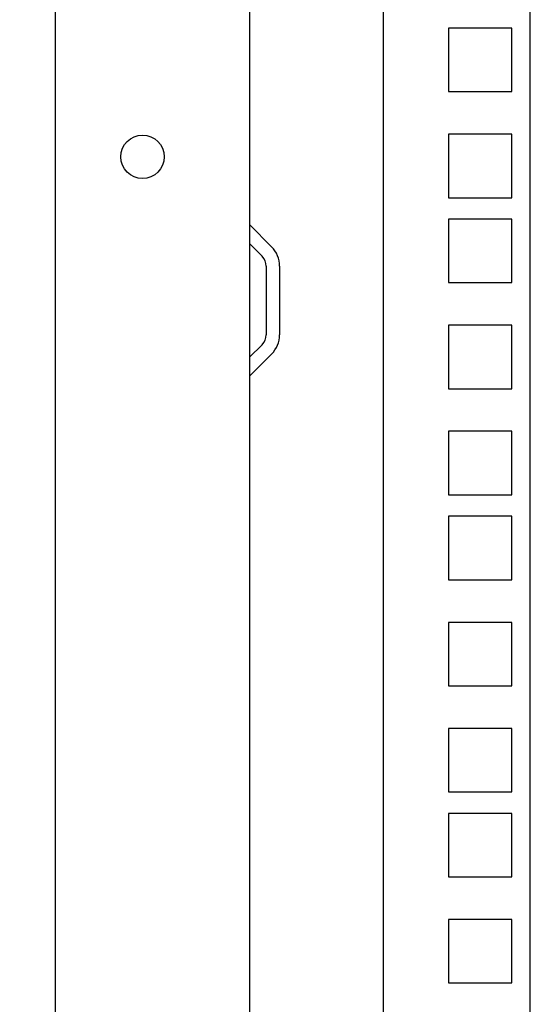
# Model space of a CAD drawing. Units: millimetres. Extents: x 0 to 841, y 0 to 594.
# Drawn here: x 462 to 469, y 355 to 370 of the extents above; entities that cross this region are included whole.
import ezdxf

# ---------------------------------------------------------------- set-up
doc = ezdxf.new("R2010")
doc.units = ezdxf.units.MM
doc.header["$LTSCALE"] = 46.255
doc.layers.get('0').update_dxf_attribs({"linetype": 'CONTINUOUS'})
doc.layers.add('07__ASM_ALL_ANNOTATION', color=7, linetype='CONTINUOUS')
doc.layers.add('ALL_FEATURES', color=7, linetype='CONTINUOUS')
doc.styles.get("Standard").update_dxf_attribs({"font": 'gost.ttf'})
doc.dimstyles.new('DIMSTYLE_10', dxfattribs={"dimtxt": 3.5, "dimasz": 4, "dimexe": 0.5, "dimexo": 0, "dimgap": 0.875, "dimtad": 1, "dimdec": 3, "dimlfac": 10, "dimtxsty": 'STANDARD', "dimblk": '_FILLED', "dimblk1": '_FILLED', "dimblk2": '_FILLED', "dimcen": 0.09, "dimadec": 0, "dimazin": 0, "dimtp": 2, "dimtm": 2, "dimtfac": 1, "dimtdec": 3, "dimtofl": 0, "dimtmove": 0, "dimatfit": 3, "dimldrblk": '_FILLED', "dimfxl": 1, "dimtolj": 1, "dimarcsym": 0})

# ---------------------------------------------------------------- blocks, each defined once
blk = doc.blocks.new('_FILLED')
at = {"color": 0, "linetype": 'ByBlock'}
blk.add_solid([(0, 0), (-1, 0.125), (-1, -0.125)], dxfattribs=at)
blk = doc.blocks.new('*D25')
at = {"layer": '07__ASM_ALL_ANNOTATION', "color": 2, "linetype": 'Continuous'}
for p, q in [((465.147, 380.113), (451.242, 380.113)), ((451.742, 380.113), (451.742, 275.563)), ((451.742, 171.013), (451.742, 275.563)), ((465.147, 171.013), (451.242, 171.013))]:
    blk.add_line(p, q, dxfattribs=at)
at = {"layer": '07__ASM_ALL_ANNOTATION', "color": 2, "linetype": 'Continuous', "xscale": 4, "yscale": 4, "zscale": 4}
for p, rotation in [((451.742, 380.113), 90), ((451.742, 171.013), 270)]:
    blk.add_blockref('_FILLED', p, dxfattribs=dict(at, rotation=rotation))
at = {"layer": '07__ASM_ALL_ANNOTATION', "color": 2, "linetype": 'Continuous', "insert": (447.367, 273.89), "char_height": 3.5, "width": 8.3511, "attachment_point": 2, "rotation": 90, "line_spacing_factor": 0.9}
blk.add_mtext('2091', dxfattribs=at)
blk = doc.blocks.new('*D26')
at = {"layer": '07__ASM_ALL_ANNOTATION', "color": 2, "linetype": 'Continuous'}
for p, q in [((462.247, 383.013), (441.573, 383.013)), ((442.073, 383.013), (442.073, 275.563)), ((442.073, 168.113), (442.073, 275.563)), ((462.247, 168.113), (441.573, 168.113))]:
    blk.add_line(p, q, dxfattribs=at)
at = {"layer": '07__ASM_ALL_ANNOTATION', "color": 2, "linetype": 'Continuous', "xscale": 4, "yscale": 4, "zscale": 4}
for p, rotation in [((442.073, 383.013), 90), ((442.073, 168.113), 270)]:
    blk.add_blockref('_FILLED', p, dxfattribs=dict(at, rotation=rotation))
at = {"layer": '07__ASM_ALL_ANNOTATION', "color": 2, "linetype": 'Continuous', "insert": (437.698, 274.035), "char_height": 3.5, "width": 8.3511, "attachment_point": 2, "rotation": 90, "line_spacing_factor": 0.9}
blk.add_mtext('2149', dxfattribs=at)

msp = doc.modelspace()

# ---------------------------------------------------------------- linework, layer by layer
at = {"color": 3, "linetype": 'Continuous'}
for p, q in [((462.0471, 168.31293), (462.0471, 382.81293)), ((464.9471, 380.11293), (464.9471, 171.01293)), ((466.9471, 380.11293), (466.9471, 171.01293)), ((469.1471, 171.36293), (469.1471, 379.76293)), ((464.95003, 366.44284), (465.27701, 366.11586)), ((465.3971, 365.82595), (465.3971, 364.79991)), ((465.27701, 364.51), (464.95003, 364.18302))]:
    msp.add_line(p, q, dxfattribs=at)
at = {"color": 7, "linetype": 'Continuous'}
for p, q in [((464.9471, 366.16293), (465.13559, 365.97444)), ((465.1971, 365.82595), (465.1971, 364.79991)), ((465.13559, 364.65142), (464.9471, 364.46293))]:
    msp.add_line(p, q, dxfattribs=at)
at = {"color": 3, "linetype": 'Continuous'}
msp.add_circle((463.3471, 367.46293), 0.325, dxfattribs=at)
for centre, start, end in [((464.9871, 365.82595), 0, 45), ((464.9871, 364.79991), 315, 360)]:
    msp.add_arc(centre, 0.41, start, end, dxfattribs=at)
at = {"color": 7, "linetype": 'Continuous'}
for centre, start, end in [((464.9871, 365.82595), 0, 45), ((464.9871, 364.79991), 315, 360)]:
    msp.add_arc(centre, 0.21, start, end, dxfattribs=at)
at = {"layer": 'ALL_FEATURES', "color": 3, "linetype": 'Continuous'}
for p, q in [((467.9221, 369.38793), (467.9221, 368.43793)), ((468.8721, 369.38793), (467.9221, 369.38793)), ((468.8721, 368.43793), (468.8721, 369.38793)), ((467.9221, 368.43793), (468.8721, 368.43793)), ((467.9221, 367.80043), (467.9221, 366.85043)), ((468.8721, 367.80043), (467.9221, 367.80043)), ((468.8721, 366.85043), (468.8721, 367.80043)), ((467.9221, 366.85043), (468.8721, 366.85043)), ((467.9221, 366.53043), (467.9221, 365.58043)), ((468.8721, 366.53043), (467.9221, 366.53043)), ((468.8721, 365.58043), (468.8721, 366.53043)), ((467.9221, 365.58043), (468.8721, 365.58043)), ((467.9221, 364.94293), (467.9221, 363.99293)), ((468.8721, 364.94293), (467.9221, 364.94293)), ((468.8721, 363.99293), (468.8721, 364.94293)), ((467.9221, 363.99293), (468.8721, 363.99293)), ((467.9221, 363.35543), (467.9221, 362.40543)), ((468.8721, 363.35543), (467.9221, 363.35543)), ((468.8721, 362.40543), (468.8721, 363.35543)), ((467.9221, 362.40543), (468.8721, 362.40543)), ((467.9221, 362.08543), (467.9221, 361.13543)), ((468.8721, 362.08543), (467.9221, 362.08543)), ((468.8721, 361.13543), (468.8721, 362.08543)), ((467.9221, 361.13543), (468.8721, 361.13543)), ((467.9221, 360.49793), (467.9221, 359.54793)), ((468.8721, 360.49793), (467.9221, 360.49793)), ((468.8721, 359.54793), (468.8721, 360.49793)), ((467.9221, 359.54793), (468.8721, 359.54793)), ((467.9221, 358.91043), (467.9221, 357.96043)), ((468.8721, 358.91043), (467.9221, 358.91043)), ((468.8721, 357.96043), (468.8721, 358.91043)), ((467.9221, 357.96043), (468.8721, 357.96043)), ((467.9221, 357.64043), (467.9221, 356.69043)), ((468.8721, 357.64043), (467.9221, 357.64043)), ((468.8721, 356.69043), (468.8721, 357.64043)), ((467.9221, 356.69043), (468.8721, 356.69043)), ((467.9221, 356.05293), (467.9221, 355.10293)), ((468.8721, 356.05293), (467.9221, 356.05293)), ((468.8721, 355.10293), (468.8721, 356.05293)), ((467.9221, 355.10293), (468.8721, 355.10293))]:
    msp.add_line(p, q, dxfattribs=at)

# ---------------------------------------------------------------- dimensions: what is measured, and where the dimension line sits
at = {"layer": '07__ASM_ALL_ANNOTATION', "color": 2, "linetype": 'Continuous'}
for base, p1, p2, angle, picture, middle in [((442.07323, 168.11293), (462.2471, 383.01293), (462.2471, 168.11293), 270, '*D26', (442.07323, 274.03972)), ((451.74195, 380.11293), (465.1471, 171.01293), (465.1471, 380.11293), 90, '*D25', (451.74195, 273.89673))]:
    dim = msp.add_linear_dim(base=base, p1=p1, p2=p2, angle=angle, dimstyle='DIMSTYLE_10', dxfattribs=at)
    dim.commit()
    dim.dimension.update_dxf_attribs({"geometry": picture, "text_midpoint": middle, "dimtype": 160})

doc.saveas('drawing.dxf')
